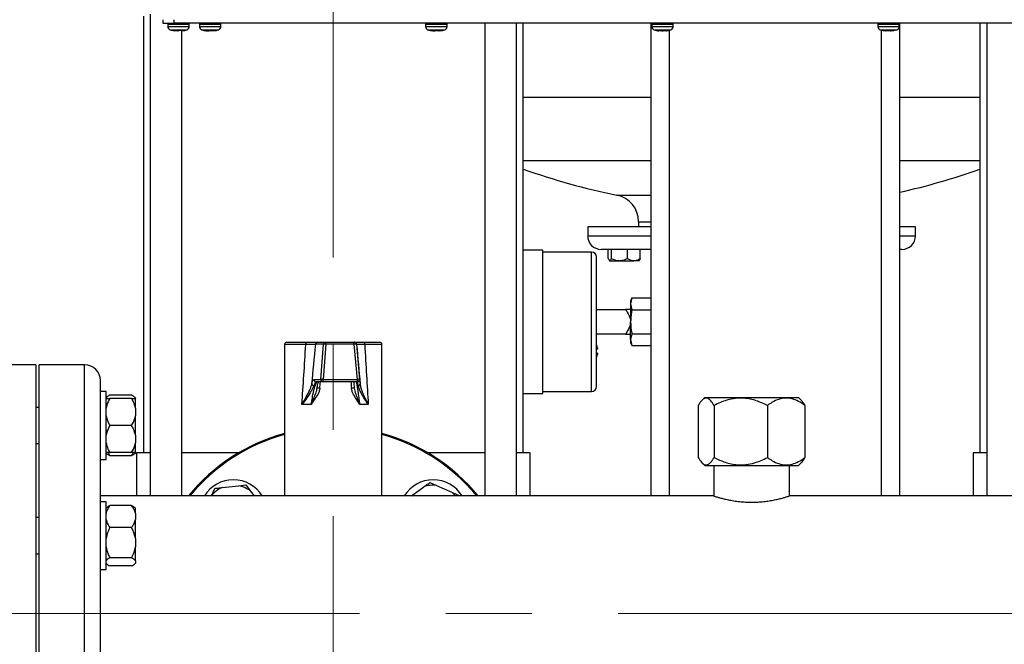
# Model space of a CAD drawing. Units: millimetres. Extents: x 60 to 6240, y 60 to 4395.
# Drawn here: x 1195 to 1630, y 1152 to 1428 of the extents above; entities that cross this region are included whole.
import ezdxf

# ---------------------------------------------------------------- set-up
doc = ezdxf.new("R2010")
doc.units = ezdxf.units.MM
doc.header["$LTSCALE"] = 15
doc.linetypes.add('CENTERX2', pattern=[20.32, 12.7, -2.54, 2.54, -2.54])
doc.layers.add('FORMAT', color=7, linetype='Continuous')
doc.styles.add('SLDTEXTSTYLE0', font='TXT', dxfattribs={"width": 0.75})
doc.dimstyles.new('SLDDIMSTYLE0', dxfattribs={"dimtxt": 52.5, "dimasz": 53.34, "dimexe": 0, "dimexo": 0.0625, "dimgap": 13.125, "dimtad": 1, "dimdec": 0, "dimrnd": 1e-09, "dimzin": 12, "dimdsep": 46, "dimtxsty": 'SLDTEXTSTYLE0', "dimsah": 1, "dimcen": 0.09, "dimadec": 0, "dimazin": 3, "dimtfac": 1, "dimtdec": 0, "dimtofl": 0, "dimtmove": 0, "dimatfit": 3, "dimfxl": 0, "dimfrac": 2, "dimtolj": 1, "dimtzin": 12, "dimarcsym": 0})

# ---------------------------------------------------------------- blocks, each defined once
blk = doc.blocks.new('_D')
at = {"layer": 'FORMAT', "color": 7}
for p, q in [((1215.26, 2230.91), (829.26, 2230.91)), ((844.26, 2230.91), (844.26, 975.91)), ((1090.75, 975.91), (829.26, 975.91))]:
    blk.add_line(p, q, dxfattribs=at)
for points in [[(844.26, 2230.91), (838.55, 2177.57), (849.98, 2177.57)], [(844.26, 975.91), (849.98, 1029.25), (838.55, 1029.25)]]:
    blk.add_solid(points, dxfattribs=at)
at = {"layer": 'FORMAT', "color": 7, "insert": (776.59, 1544.33), "char_height": 52.5, "attachment_point": 1, "rotation": 90, "style": 'SLDTEXTSTYLE0'}
blk.add_mtext('1255', dxfattribs=at)

msp = doc.modelspace()

# ---------------------------------------------------------------- linework, layer by layer
at = {"color": 7, "linetype": 'Continuous', "lineweight": 25}
for p, q in [((1249.25, 1429.98), (1249.25, 1236.91)), ((1252.25, 1430.91), (1252.25, 1217.91)), ((1257.82, 1428.41), (1257.82, 1426.91)), ((1262.82, 1426.91), (1262.82, 1428.41)), ((1257.82, 1426.91), (1262.82, 1426.91)), ((1260.07, 1426.41), (1260.07, 1425.37)), ((1260.07, 1426.41), (1269.57, 1426.41)), ((1260.07, 1425.37), (1269.57, 1425.37)), ((1261.11, 1423.95), (1268.54, 1423.95)), ((1794.82, 1426.91), (1262.82, 1426.91)), ((1269.57, 1425.37), (1269.57, 1426.41)), ((1274.07, 1426.41), (1274.07, 1425.37)), ((1274.07, 1426.41), (1277.71, 1426.41)), ((1274.07, 1425.37), (1277.71, 1425.37)), ((1275.11, 1423.95), (1277.95, 1423.95)), ((1277.71, 1426.41), (1283.57, 1426.41)), ((1277.71, 1425.37), (1283.57, 1425.37)), ((1277.95, 1423.95), (1282.54, 1423.95)), ((1283.57, 1425.37), (1283.57, 1426.41)), ((1374.07, 1426.41), (1374.07, 1425.37)), ((1374.07, 1426.41), (1383.57, 1426.41)), ((1374.07, 1425.37), (1383.57, 1425.37)), ((1375.11, 1423.95), (1382.54, 1423.95)), ((1383.04, 1426.91), (1383.07, 1426.91)), ((1383.57, 1425.37), (1383.57, 1426.41)), ((1400.25, 1426.91), (1400.25, 1217.91)), ((1414.25, 1217.91), (1414.25, 1426.91)), ((1417.25, 1236.91), (1417.25, 1426.91)), ((1473.75, 1426.91), (1473.75, 1217.91)), ((1474.07, 1426.41), (1474.07, 1425.37)), ((1474.07, 1426.41), (1483.57, 1426.41)), ((1474.07, 1425.37), (1483.57, 1425.37)), ((1475.11, 1423.95), (1482.54, 1423.95)), ((1483.57, 1425.37), (1483.57, 1426.41)), ((1574.07, 1426.41), (1574.07, 1425.37)), ((1574.07, 1426.41), (1583.57, 1426.41)), ((1574.07, 1425.37), (1583.57, 1425.37)), ((1575.11, 1423.95), (1582.54, 1423.95)), ((1575.12, 1423.97), (1576.44, 1423.61)), ((1583.57, 1425.37), (1583.57, 1426.41)), ((1583.75, 1217.91), (1583.75, 1426.91)), ((1619.25, 1426.91), (1619.25, 1236.91)), ((1622.25, 1426.91), (1622.25, 1217.91)), ((1263.17, 1423.48), (1262.97, 1423.52)), ((1263.15, 1423.61), (1263.57, 1423.6)), ((1263.17, 1423.48), (1263.15, 1423.61)), ((1263.17, 1423.48), (1263.2, 1423.61)), ((1263.19, 1423.6), (1264.44, 1423.48)), ((1263.57, 1423.6), (1263.98, 1423.61)), ((1265.21, 1423.48), (1263.98, 1423.61)), ((1264.44, 1423.48), (1264.44, 1423.56)), ((1264.44, 1423.48), (1264.82, 1423.52)), ((1266.6, 1423.61), (1265.21, 1423.48)), ((1266.25, 1217.91), (1266.25, 1423.61)), ((1266.47, 1423.48), (1267.11, 1423.61)), ((1277.38, 1423.48), (1276.39, 1423.61)), ((1277.79, 1423.61), (1277.38, 1423.48)), ((1277.51, 1423.52), (1277.94, 1423.48)), ((1279.05, 1423.48), (1277.76, 1423.61)), ((1277.94, 1423.48), (1278.91, 1423.61)), ((1277.95, 1423.61), (1277.94, 1423.48)), ((1278.13, 1423.52), (1278.21, 1423.52)), ((1279.71, 1423.48), (1278.74, 1423.61)), ((1279.05, 1423.48), (1279.99, 1423.57)), ((1281.03, 1423.61), (1279.71, 1423.48)), ((1280.27, 1423.48), (1281.26, 1423.61)), ((1280.72, 1423.6), (1281.01, 1423.61)), ((1281.03, 1423.61), (1281.26, 1423.61)), ((1376.41, 1423.61), (1376.73, 1423.61)), ((1376.41, 1423.61), (1377.3, 1423.48)), ((1377.3, 1423.48), (1376.67, 1423.57)), ((1378.09, 1423.48), (1376.73, 1423.61)), ((1377.44, 1423.54), (1378.08, 1423.48)), ((1378.08, 1423.48), (1378.82, 1423.57)), ((1378.09, 1423.48), (1379.15, 1423.61)), ((1379.57, 1423.48), (1378.51, 1423.61)), ((1378.82, 1423.57), (1379.56, 1423.48)), ((1379.15, 1423.61), (1379.61, 1423.6)), ((1379.55, 1423.6), (1379.56, 1423.48)), ((1379.56, 1423.48), (1380.92, 1423.61)), ((1380.92, 1423.61), (1379.57, 1423.48)), ((1379.61, 1423.6), (1380.07, 1423.61)), ((1380.35, 1423.48), (1380.07, 1423.61)), ((1380.97, 1423.57), (1380.35, 1423.48)), ((1380.35, 1423.48), (1380.98, 1423.57)), ((1477.16, 1423.48), (1477.01, 1423.51)), ((1477.01, 1423.51), (1477.16, 1423.48)), ((1477.07, 1423.61), (1477.88, 1423.61)), ((1477.07, 1423.61), (1477.16, 1423.48)), ((1478.5, 1423.48), (1477.11, 1423.61)), ((1477.13, 1423.61), (1478.51, 1423.48)), ((1477.16, 1423.48), (1477.18, 1423.61)), ((1479.14, 1423.48), (1477.88, 1423.61)), ((1478.5, 1423.48), (1479.75, 1423.61)), ((1478.51, 1423.48), (1478.83, 1423.51)), ((1478.82, 1423.51), (1479.15, 1423.48)), ((1479.14, 1423.48), (1480.52, 1423.61)), ((1479.75, 1423.61), (1480.15, 1423.6)), ((1479.95, 1423.55), (1480.54, 1423.61)), ((1480.46, 1423.61), (1480.49, 1423.48)), ((1480.47, 1423.6), (1480.49, 1423.48)), ((1480.49, 1423.48), (1481.07, 1423.61)), ((1480.64, 1423.51), (1480.49, 1423.48)), ((1480.52, 1423.61), (1480.8, 1423.6)), ((1480.8, 1423.6), (1481.07, 1423.61)), ((1481.75, 1423.73), (1481.75, 1217.91)), ((1575.75, 1217.91), (1575.75, 1423.77)), ((1576.39, 1423.61), (1577.36, 1423.48)), ((1577.62, 1423.48), (1576.43, 1423.61)), ((1577.97, 1423.48), (1576.64, 1423.61)), ((1578.32, 1423.61), (1577.62, 1423.48)), ((1577.64, 1423.48), (1578.36, 1423.61)), ((1577.97, 1423.48), (1578.96, 1423.61)), ((1578.32, 1423.61), (1579.29, 1423.61)), ((1578.68, 1423.61), (1579.68, 1423.48)), ((1578.96, 1423.61), (1579.44, 1423.6)), ((1580.01, 1423.48), (1579.29, 1423.61)), ((1579.44, 1423.6), (1579.91, 1423.61)), ((1579.68, 1423.48), (1579.91, 1423.5)), ((1580.01, 1423.48), (1581.21, 1423.61)), ((1580.03, 1423.48), (1581.21, 1423.61)), ((1581.26, 1423.61), (1580.29, 1423.48)), ((1581.21, 1423.61), (1581.21, 1423.6)), ((1417.25, 1394.11), (1473.75, 1394.11)), ((1583.75, 1394.11), (1619.25, 1394.11)), ((1417.25, 1366.24), (1473.75, 1366.24)), ((1583.75, 1366.24), (1619.25, 1366.24)), ((1458.64, 1350.89), (1473.75, 1350.89)), ((1445.75, 1336.91), (1445.75, 1332.91)), ((1473.75, 1336.91), (1445.75, 1336.91)), ((1468.25, 1339.13), (1468.25, 1336.91)), ((1468.25, 1339.13), (1473.75, 1339.13)), ((1590.75, 1336.91), (1583.75, 1336.91)), ((1590.75, 1332.91), (1590.75, 1336.91)), ((1445.75, 1332.91), (1473.75, 1332.91)), ((1583.75, 1332.91), (1590.75, 1332.91)), ((1425.9, 1326.52), (1417.25, 1326.52)), ((1447.43, 1325.7), (1425.9, 1325.7)), ((1447.43, 1264.1), (1447.43, 1325.7)), ((1473.75, 1326.91), (1451.75, 1326.91)), ((1454.87, 1322.91), (1454.87, 1326.91)), ((1456.26, 1322.91), (1456.26, 1326.91)), ((1463.34, 1322.91), (1463.34, 1326.91)), ((1469.03, 1322.91), (1469.03, 1326.91)), ((1584.75, 1326.91), (1583.75, 1326.91)), ((1455.28, 1322.08), (1455.45, 1321.91)), ((1455.45, 1321.91), (1455.56, 1321.91)), ((1455.56, 1321.91), (1459.8, 1321.91)), ((1459.8, 1321.91), (1466.18, 1321.91)), ((1468.45, 1321.91), (1466.18, 1321.91)), ((1468.45, 1321.91), (1468.62, 1322.08)), ((1465.26, 1305.42), (1464.75, 1304.01)), ((1465.26, 1305.42), (1464.75, 1302.79)), ((1464.75, 1304.01), (1464.75, 1302.79)), ((1464.75, 1302.79), (1465.26, 1300.16)), ((1464.75, 1302.79), (1464.75, 1294.91)), ((1465.26, 1305.42), (1473.75, 1305.42)), ((1449.71, 1300.37), (1462.43, 1300.37)), ((1465.26, 1300.16), (1473.75, 1300.16)), ((1464.75, 1287.03), (1464.75, 1294.91)), ((1462.43, 1289.45), (1449.71, 1289.45)), ((1465.26, 1289.65), (1464.75, 1287.03)), ((1465.26, 1289.65), (1473.75, 1289.65)), ((1311.75, 1284.86), (1311.75, 1217.91)), ((1321.11, 1284.86), (1311.75, 1284.86)), ((1312.75, 1285.86), (1321.68, 1285.86)), ((1328.96, 1284.95), (1325.47, 1284.95)), ((1326.46, 1285.86), (1329.95, 1285.86)), ((1327.74, 1269.45), (1328.96, 1284.95)), ((1330, 1284.95), (1328.79, 1269.45)), ((1329.95, 1285.86), (1342.49, 1285.86)), ((1342.55, 1284.95), (1330, 1284.95)), ((1342.49, 1285.86), (1342.58, 1285.86)), ((1343.9, 1269.45), (1342.55, 1284.95)), ((1343.49, 1284.95), (1344.84, 1269.45)), ((1343.57, 1284.95), (1343.49, 1284.95)), ((1346.51, 1285.86), (1353.75, 1285.86)), ((1354.75, 1284.86), (1347.15, 1284.86)), ((1354.75, 1217.91), (1354.75, 1284.86)), ((1464.75, 1287.03), (1465.26, 1284.4)), ((1464.75, 1287.03), (1464.75, 1285.81)), ((1464.75, 1285.81), (1465.26, 1284.4)), ((1465.26, 1284.4), (1473.75, 1284.4)), ((1201.65, 1275.91), (1181.65, 1275.91)), ((1201.65, 1275.91), (1201.65, 1165.91)), ((1223.25, 1275.91), (1203.25, 1275.91)), ((1203.25, 1055.91), (1203.25, 1275.91)), ((1223.25, 1055.91), (1223.25, 1275.91)), ((1230.25, 1264.06), (1230.25, 1268.91)), ((1324.71, 1269.45), (1327.74, 1269.45)), ((1328.74, 1268.36), (1325.7, 1268.36)), ((1343.85, 1268.36), (1328.74, 1268.36)), ((1328.79, 1269.45), (1343.9, 1269.45)), ((1343.92, 1268.36), (1343.85, 1268.36)), ((1344.84, 1269.45), (1344.92, 1269.45)), ((1344.92, 1269.45), (1344.94, 1269.26)), ((1232.75, 1264.06), (1230.25, 1264.06)), ((1230.25, 1257.72), (1230.25, 1264.06)), ((1232.75, 1249.06), (1232.75, 1264.06)), ((1326.04, 1265.63), (1325.96, 1265.25)), ((1325.98, 1265.25), (1326.1, 1265.81)), ((1417.25, 1263.28), (1425.9, 1263.28)), ((1425.9, 1264.1), (1447.43, 1264.1)), ((1233.02, 1261.48), (1232.75, 1261.21)), ((1244.05, 1262.44), (1234.45, 1262.44)), ((1244.05, 1261.06), (1234.45, 1261.06)), ((1245.75, 1261.21), (1245.44, 1261.52)), ((1245.75, 1261.15), (1245.75, 1261.21)), ((1245.75, 1261.15), (1245.75, 1261.06)), ((1245.75, 1256.74), (1245.75, 1261.06)), ((1497.5, 1261.41), (1496.32, 1260.22)), ((1497.5, 1261.41), (1533.37, 1261.41)), ((1533.37, 1261.41), (1539, 1261.41)), ((1540.19, 1260.22), (1539, 1261.41)), ((1203.25, 1257.06), (1201.65, 1257.06)), ((1230.25, 1212.6), (1230.25, 1257.72)), ((1245.75, 1256.74), (1245.75, 1253.37)), ((1323.58, 1258.36), (1319.38, 1258.36)), ((1348.74, 1258.36), (1344.85, 1258.36)), ((1494.65, 1257.91), (1494.65, 1234.91)), ((1501.64, 1257.91), (1501.64, 1234.91)), ((1525.25, 1257.91), (1525.25, 1234.91)), ((1541.86, 1257.91), (1541.86, 1234.91)), ((1245.75, 1244.74), (1245.75, 1253.37)), ((1232.75, 1234.06), (1232.75, 1249.06)), ((1244.05, 1249.06), (1234.45, 1249.06)), ((1201.65, 1241.06), (1203.25, 1241.06)), ((1245.75, 1244.74), (1245.75, 1241.37)), ((1245.75, 1237.06), (1245.75, 1241.37)), ((1232.75, 1236.9), (1233.02, 1236.63)), ((1233.69, 1237.06), (1234.45, 1235.67)), ((1244.05, 1237.06), (1234.45, 1237.06)), ((1245.44, 1236.59), (1245.75, 1236.9)), ((1245.75, 1237.06), (1245.75, 1236.9)), ((1246.25, 1236.91), (1246.25, 1217.91)), ((1252.25, 1236.91), (1246.25, 1236.91)), ((1291.24, 1236.91), (1266.25, 1236.91)), ((1400.25, 1236.91), (1375.27, 1236.91)), ((1420.25, 1236.91), (1414.25, 1236.91)), ((1420.25, 1217.91), (1420.25, 1236.91)), ((1616.25, 1236.91), (1616.25, 1217.91)), ((1622.25, 1236.91), (1616.25, 1236.91)), ((1230.25, 1234.06), (1232.75, 1234.06)), ((1244.05, 1235.67), (1234.45, 1235.67)), ((1496.3, 1232.61), (1497.5, 1231.41)), ((1539, 1231.41), (1540.2, 1232.61)), ((1497.5, 1231.41), (1533.37, 1231.41)), ((1501.55, 1231.41), (1501.55, 1217.89)), ((1533.37, 1231.41), (1539, 1231.41)), ((1534.95, 1217.89), (1534.95, 1231.41)), ((1375.95, 1223.88), (1378.91, 1222.57)), ((1284.09, 1221.63), (1291.44, 1222.43)), ((1291.44, 1222.43), (1294.65, 1222.78)), ((1294.65, 1222.78), (1296.56, 1220.17)), ((1296.56, 1220.17), (1298.22, 1217.91)), ((1367.79, 1217.91), (1373.34, 1221.97)), ((1378.91, 1222.57), (1385.67, 1219.59)), ((1501.6, 1217.91), (1230.25, 1217.91)), ((1232.75, 1215.35), (1230.25, 1215.35)), ((1232.75, 1189.74), (1232.75, 1215.35)), ((1279.39, 1217.91), (1279.57, 1218.33)), ((1388.63, 1218.28), (1388.67, 1217.91)), ((1871.6, 1217.91), (1534.89, 1217.91)), ((1230.25, 1197.82), (1230.25, 1212.6)), ((1233.06, 1212.82), (1232.75, 1212.51)), ((1244.05, 1213.73), (1234.45, 1213.73)), ((1245.75, 1212.51), (1245.48, 1212.78)), ((1245.75, 1210.21), (1245.75, 1212.51)), ((1203.25, 1208.35), (1201.65, 1208.35)), ((1245.75, 1210.21), (1245.75, 1207.46)), ((1245.75, 1199.12), (1245.75, 1207.46)), ((1244.05, 1203.94), (1234.45, 1203.94)), ((1230.25, 1134), (1230.25, 1197.82)), ((1245.75, 1199.12), (1245.75, 1195.37)), ((1245.75, 1189.26), (1245.75, 1195.37)), ((1201.65, 1192.35), (1203.25, 1192.35)), ((1232.75, 1185.35), (1232.75, 1189.74)), ((1244.05, 1190.55), (1234.45, 1190.55)), ((1245.75, 1189.26), (1245.75, 1188.26)), ((1230.25, 1185.35), (1232.75, 1185.35)), ((1232.75, 1188.19), (1233.06, 1187.88)), ((1244.05, 1186.97), (1234.45, 1186.97)), ((1245.48, 1187.92), (1245.75, 1188.19)), ((1245.75, 1188.19), (1245.75, 1188.26)), ((1201.65, 1165.91), (1201.65, 1055.91))]:
    msp.add_line(p, q, dxfattribs=at)
at = {"color": 7, "linetype": 'Continuous', "lineweight": 25, "flags": 128}
for points in [[(1266.45, 1423.61), (1266.4, 1423.61), (1266.31, 1423.61), (1266.21, 1423.61), (1266.11, 1423.61), (1266, 1423.61), (1265.89, 1423.61), (1265.78, 1423.61), (1265.67, 1423.61)], [(1266.6, 1423.61), (1266.68, 1423.61), (1266.76, 1423.61), (1266.83, 1423.61), (1266.9, 1423.61), (1266.96, 1423.61), (1267.01, 1423.61), (1267.06, 1423.61), (1267.11, 1423.61)], [(1276.62, 1423.61), (1276.57, 1423.61), (1276.53, 1423.61), (1276.49, 1423.61), (1276.46, 1423.61), (1276.43, 1423.61), (1276.41, 1423.61), (1276.4, 1423.61), (1276.39, 1423.61)], [(1277.79, 1423.61), (1277.9, 1423.61), (1278.02, 1423.61), (1278.13, 1423.61), (1278.25, 1423.61), (1278.37, 1423.61), (1278.49, 1423.61), (1278.61, 1423.61), (1278.74, 1423.61)], [(1381.24, 1423.61), (1381.22, 1423.61), (1381.19, 1423.61), (1381.16, 1423.61), (1381.16, 1423.61)], [(1576.39, 1423.61), (1576.39, 1423.61), (1576.4, 1423.61), (1576.41, 1423.61), (1576.43, 1423.61)], [(1321.11, 1284.86), (1321.13, 1285.05), (1321.16, 1285.24), (1321.21, 1285.41), (1321.28, 1285.57), (1321.37, 1285.69), (1321.46, 1285.78), (1321.57, 1285.84), (1321.68, 1285.86)], [(1346.51, 1285.86), (1346.63, 1285.84), (1346.75, 1285.78), (1346.87, 1285.69), (1346.96, 1285.57), (1347.04, 1285.41), (1347.1, 1285.24), (1347.14, 1285.05), (1347.15, 1284.86)], [(1396.66, 1217.91), (1394.9, 1219.97), (1391.23, 1223.89)]]:
    msp.add_lwpolyline(points, dxfattribs=at)
at = {"color": 7, "linetype": 'Continuous', "lineweight": 25}
for centre, radius, start, end in [((1260.57, 1426.41), 0.5, 90, 180), ((1261.57, 1425.37), 1.5, 180, 251.9695), ((1268.07, 1425.37), 1.5, 288.0305, 0), ((1269.07, 1426.41), 0.5, 0, 90), ((1274.57, 1426.41), 0.5, 90, 180), ((1275.57, 1425.37), 1.5, 180, 251.9695), ((1282.07, 1425.37), 1.5, 288.0305, 0), ((1283.07, 1426.41), 0.5, 0, 90), ((1374.57, 1426.41), 0.5, 90, 180), ((1375.57, 1425.37), 1.5, 180, 251.9695), ((1382.07, 1425.37), 1.5, 288.0305, 0), ((1383.07, 1426.41), 0.5, 0, 90), ((1474.57, 1426.41), 0.5, 90, 180), ((1475.57, 1425.37), 1.5, 180, 251.9695), ((1482.07, 1425.37), 1.5, 288.0305, 0), ((1483.07, 1426.41), 0.5, 0, 90), ((1574.57, 1426.41), 0.5, 90, 180), ((1575.57, 1425.37), 1.5, 180, 251.9695), ((1582.07, 1425.37), 1.5, 288.0305, 0), ((1583.07, 1426.41), 0.5, 0, 90), ((1518.25, 1644.91), 300, 250.3261, 258.538), ((1518.25, 1644.91), 300, 282.6112, 289.6739), ((1456.25, 1339.13), 12, 0, 78.538), ((1451.75, 1332.91), 6, 180, 270), ((1584.75, 1332.91), 6, 270, 0), ((1447.43, 1323.42), 2.29, 0, 90), ((1312.75, 1284.86), 1, 90, 180), ((1326.46, 1284.86), 0.997, 90.1423, 175.1775), ((1329.95, 1284.86), 0.997, 90.1423, 175.1775), ((1329.48, 1281.29), 3.7, 81.8994, 98.1006), ((1325.68, 1285.16), 4.33, 357.1588, 9.287), ((1338.22, 1285.16), 4.33, 357.1588, 9.287), ((1342.49, 1284.86), 1, 4.9999, 89.9999), ((1343.02, 1282.1), 2.88, 80.5633, 99.4367), ((1342.58, 1284.86), 1, 4.9999, 89.9999), ((1353.75, 1284.86), 1, 0, 90), ((1223.25, 1268.91), 7, 0, 90), ((1324.77, 1267.49), 0.974, 183.1754, 259.5877), ((1325.7, 1269.36), 0.998, 174.8601, 269.8203), ((1328.27, 1265.79), 3.7, 81.8994, 98.1006), ((1328.74, 1269.36), 0.998, 174.8601, 269.8203), ((1323.34, 1269.16), 5.46, 351.5717, 3.0143), ((1338.45, 1269.16), 5.46, 351.5717, 3.0143), ((1343.85, 1269.36), 1, 270.0001, 5.0001), ((1344.37, 1266.6), 2.88, 80.5633, 99.4367), ((1343.92, 1269.36), 1, 270, 312.7125), ((1344.21, 1267.42), 0.903, 279.9488, 0.907), ((1343.92, 1269.36), 1, 312.7125, 5), ((1325.08, 1244.45), 21.21, 83.9568, 87.2799), ((1342.65, 1255), 10.63, 89.9369, 97.3427), ((1447.43, 1266.38), 2.29, 270, 0), ((1333.25, 1165.91), 82.5, 105.106, 140.9275), ((1333.25, 1165.91), 82.5, 39.0725, 74.894), ((1333.25, 1165.91), 82, 105.2004, 140.6433), ((1333.25, 1165.91), 82, 45, 74.7996), ((1289.06, 1210.1), 15, 31.3583, 148.6417), ((1377.45, 1210.1), 15, 31.3583, 148.6417), ((1289.06, 1210.1), 12.56, 113.3103, 139.0692), ((1289.06, 1210.1), 12.56, 53.3103, 79.0692), ((1377.45, 1210.1), 12.56, 83.3103, 109.0692), ((1377.45, 1210.1), 12.56, 38.4375, 49.0692)]:
    msp.add_arc(centre, radius, start, end, dxfattribs=at)
for centre, major_axis, ratio, start_param, end_param in [((1333.25, 1518.34), (21.38, 360.05), 0.00628, 3.905948, 4.007169), ((1343.16, 1517.47), (31.33, 360.05), 0.009164, 3.945514, 4.011086), ((1323.29, 1517.47), (-31.5, 360.05), 0.000216, 2.272878, 2.33845), ((1333.25, 1518.34), (-21.5, 360.05), 0.000148, 2.276381, 2.377602), ((1333.25, 1362.3), (21.38, 257.18), 0.008762, 4.327386, 4.339179), ((1333.25, 1362.3), (-21.5, 257.18), 0.000207, 1.944717, 1.956511)]:
    msp.add_ellipse(centre, major_axis=major_axis, ratio=ratio, start_param=start_param, end_param=end_param, dxfattribs=at)
for points, knots in [([(1261.18, 1423.96), (1261.43, 1423.87), (1262.01, 1423.66), (1262.62, 1423.58), (1262.98, 1423.54)], [0, 0, 0, 0, 0.427395, 1, 1, 1, 1]), ([(1267.11, 1423.61), (1267.3, 1423.63), (1267.77, 1423.69), (1268.22, 1423.87), (1268.49, 1423.98)], [0, 0, 0, 0, 0.3917695, 1, 1, 1, 1]), ([(1275.18, 1423.96), (1275.34, 1423.89), (1275.76, 1423.73), (1276.21, 1423.66), (1276.49, 1423.63)], [0, 0, 0, 0, 0.388536, 1, 1, 1, 1]), ([(1275.18, 1423.96), (1275.62, 1423.81), (1276.27, 1423.59), (1276.95, 1423.53), (1277.17, 1423.51)], [0, 0, 0, 0, 0.670391, 1, 1, 1, 1]), ([(1280.87, 1423.57), (1281.35, 1423.63), (1281.9, 1423.71), (1282.4, 1423.92), (1282.47, 1423.94)], [0, 0, 0, 0, 0.87415, 1, 1, 1, 1]), ([(1281.27, 1423.62), (1281.3, 1423.62), (1281.71, 1423.67), (1282.1, 1423.83), (1282.46, 1423.97)], [0, 0, 0, 0, 0.083038, 1, 1, 1, 1]), ([(1375.14, 1423.97), (1375.37, 1423.88), (1375.87, 1423.7), (1376.4, 1423.63), (1376.69, 1423.59)], [0, 0, 0, 0, 0.464907, 1, 1, 1, 1]), ([(1380.96, 1423.59), (1381.16, 1423.61), (1381.69, 1423.67), (1382.19, 1423.86), (1382.51, 1423.98)], [0, 0, 0, 0, 0.377602, 1, 1, 1, 1]), ([(1475.19, 1423.95), (1475.65, 1423.8), (1476.25, 1423.59), (1476.87, 1423.54), (1477.02, 1423.52)], [0, 0, 0, 0, 0.77278, 1, 1, 1, 1]), ([(1480.63, 1423.51), (1481.22, 1423.59), (1481.85, 1423.68), (1482.44, 1423.92), (1482.48, 1423.94)], [0, 0, 0, 0, 0.9352977, 1, 1, 1, 1]), ([(1581.21, 1423.64), (1581.58, 1423.69), (1582.03, 1423.76), (1582.44, 1423.93), (1582.5, 1423.95)], [0, 0, 0, 0, 0.846621, 1, 1, 1, 1]), ([(1449.71, 1294.9), (1449.71, 1296.06), (1449.71, 1298.41), (1449.71, 1301.94), (1449.71, 1305.17), (1449.71, 1308.04), (1449.71, 1311.39), (1449.71, 1314.45), (1449.71, 1317.08), (1449.71, 1318.8), (1449.71, 1320.27), (1449.71, 1321.82), (1449.71, 1323.14), (1449.71, 1323.33), (1449.71, 1323.42)], [0, 0, 0, 0, 0.077663, 0.157718, 0.240041, 0.304384, 0.368745, 0.500012, 0.565724, 0.631454, 0.695797, 0.760158, 0.883566, 1, 1, 1, 1]), ([(1454.87, 1322.91), (1454.93, 1322.78), (1455.13, 1322.24), (1455.37, 1321.92), (1455.55, 1321.91), (1455.56, 1321.91)], [0, 0, 0, 0, 0.247666, 0.95594, 1, 1, 1, 1]), ([(1455.56, 1321.91), (1455.72, 1322), (1455.96, 1322.14), (1456.17, 1322.71), (1456.26, 1322.91)], [0, 0, 0, 0, 0.629492, 1, 1, 1, 1]), ([(1456.26, 1322.91), (1456.74, 1322.68), (1457.73, 1322.2), (1458.95, 1321.93), (1459.65, 1321.91), (1459.8, 1321.91)], [0, 0, 0, 0, 0.432383, 0.879551, 1, 1, 1, 1]), ([(1459.8, 1321.91), (1460.42, 1321.97), (1461.65, 1322.08), (1462.78, 1322.64), (1463.34, 1322.91)], [0, 0, 0, 0, 0.503997, 1, 1, 1, 1]), ([(1463.34, 1322.91), (1463.73, 1322.68), (1464.52, 1322.2), (1465.5, 1321.93), (1466.06, 1321.91), (1466.18, 1321.91)], [0, 0, 0, 0, 0.432383, 0.879551, 1, 1, 1, 1]), ([(1466.18, 1321.91), (1466.69, 1321.97), (1467.68, 1322.08), (1468.58, 1322.64), (1469.03, 1322.91)], [0, 0, 0, 0, 0.503997, 1, 1, 1, 1]), ([(1469.03, 1322.91), (1468.95, 1322.7), (1468.8, 1322.29), (1468.64, 1322.18), (1468.57, 1322.13)], [0, 0, 0, 0, 0.542433, 1, 1, 1, 1]), ([(1462.43, 1300.37), (1463, 1299.54), (1463.85, 1298.3), (1464.62, 1296.42), (1464.71, 1295.41), (1464.75, 1294.91)], [0, 0, 0, 0, 0.497608, 0.748913, 1, 1, 1, 1]), ([(1464.75, 1300.37), (1464.71, 1300.37), (1464.62, 1300.37), (1463.85, 1300.37), (1463, 1300.37), (1462.43, 1300.37)], [0, 0, 0, 0, 0.251087, 0.502392, 1, 1, 1, 1]), ([(1465.26, 1300.16), (1465.2, 1299.8), (1464.89, 1298.07), (1464.82, 1296.31), (1464.75, 1294.91)], [0, 0, 0, 0, 0.206862, 1, 1, 1, 1]), ([(1449.71, 1266.38), (1449.71, 1266.42), (1449.71, 1266.51), (1449.71, 1267.19), (1449.71, 1268.23), (1449.71, 1269.54), (1449.71, 1271.49), (1449.71, 1273.97), (1449.71, 1276.89), (1449.71, 1279.25), (1449.71, 1281.76), (1449.71, 1285.19), (1449.71, 1289.58), (1449.71, 1293.16), (1449.71, 1294.9)], [0, 0, 0, 0, 0.077651, 0.157718, 0.240041, 0.304384, 0.368745, 0.500012, 0.565724, 0.631454, 0.695797, 0.760158, 0.883566, 1, 1, 1, 1]), ([(1464.75, 1294.91), (1464.71, 1294.41), (1464.62, 1293.4), (1463.85, 1291.52), (1463, 1290.28), (1462.43, 1289.45)], [0, 0, 0, 0, 0.249737, 0.499885, 1, 1, 1, 1]), ([(1464.75, 1294.91), (1464.84, 1293.24), (1464.93, 1291.48), (1465.25, 1289.75), (1465.26, 1289.65)], [0, 0, 0, 0, 0.94738, 1, 1, 1, 1]), ([(1462.43, 1289.45), (1463, 1289.45), (1463.85, 1289.45), (1464.62, 1289.45), (1464.71, 1289.45), (1464.75, 1289.45)], [0, 0, 0, 0, 0.497608, 0.748913, 1, 1, 1, 1]), ([(1325.47, 1284.95), (1325.36, 1284.94), (1325.07, 1284.93), (1323.74, 1284.9), (1321.99, 1284.87), (1321.11, 1284.86)], [0, 0, 0, 0, 0.218126, 0.609027, 1, 1, 1, 1]), ([(1321.68, 1285.86), (1322.64, 1285.86), (1324.56, 1285.86), (1326.03, 1285.86), (1326.34, 1285.86), (1326.46, 1285.86)], [0, 0, 0, 0, 0.390875, 0.781791, 1, 1, 1, 1]), ([(1342.75, 1285.86), (1342.85, 1285.86), (1343.09, 1285.86), (1344.59, 1285.86), (1345.99, 1285.86), (1346.51, 1285.86)], [0, 0, 0, 0, 0.31499, 0.750004, 1, 1, 1, 1]), ([(1347.15, 1284.86), (1346.68, 1284.87), (1345.4, 1284.89), (1343.92, 1284.92), (1343.69, 1284.94), (1343.57, 1284.95)], [0, 0, 0, 0, 0.223253, 0.61167, 1, 1, 1, 1]), ([(1450.09, 1283.45), (1450.05, 1283.78), (1450.01, 1284.21), (1449.77, 1284.54), (1449.71, 1284.61)], [0, 0, 0, 0, 0.772259, 1, 1, 1, 1]), ([(1449.71, 1282.78), (1449.77, 1282.8), (1450.01, 1282.86), (1450.05, 1282.87), (1450.09, 1282.88)], [0, 0, 0, 0, 0.228622, 1, 1, 1, 1]), ([(1450.09, 1280.98), (1450.05, 1280.99), (1450.01, 1281), (1449.77, 1281.07), (1449.71, 1281.08)], [0, 0, 0, 0, 0.772259, 1, 1, 1, 1]), ([(1449.71, 1279.25), (1449.77, 1279.33), (1450.01, 1279.66), (1450.05, 1280.08), (1450.09, 1280.41)], [0, 0, 0, 0, 0.228622, 1, 1, 1, 1]), ([(1450.09, 1283.45), (1450.09, 1283.41), (1450.09, 1283.32), (1450.09, 1283.24), (1450.09, 1283.19)], [0, 0, 0, 0, 0.441971, 1, 1, 1, 1]), ([(1450.09, 1282.95), (1450.09, 1282.93), (1450.09, 1282.89), (1450.09, 1282.88), (1450.09, 1282.88)], [0, 0, 0, 0, 0.558021, 1, 1, 1, 1]), ([(1450.09, 1280.98), (1450.09, 1280.98), (1450.09, 1280.97), (1450.09, 1280.93), (1450.09, 1280.91)], [0, 0, 0, 0, 0.442018, 1, 1, 1, 1]), ([(1450.09, 1280.67), (1450.09, 1280.62), (1450.09, 1280.54), (1450.09, 1280.45), (1450.09, 1280.41)], [0, 0, 0, 0, 0.557976, 1, 1, 1, 1]), ([(1319.38, 1258.36), (1319.39, 1258.36), (1320.08, 1259.48), (1321.34, 1261.67), (1322.63, 1264.27), (1323.44, 1266.19), (1323.68, 1267.01), (1323.8, 1267.43)], [0, 0, 0, 0, 0.001662, 0.341039, 0.669714, 0.833344, 1, 1, 1, 1]), ([(1323.58, 1258.36), (1323.64, 1258.84), (1323.82, 1260.42), (1324.19, 1262.52), (1324.63, 1264.47), (1325.12, 1266.28), (1325.6, 1267.56), (1326.03, 1268.26), (1326.22, 1268.32), (1326.32, 1268.36)], [0, 0, 0, 0, 0.086875, 0.282631, 0.403974, 0.529066, 0.764533, 0.880625, 1, 1, 1, 1]), ([(1323.8, 1267.43), (1323.9, 1267.79), (1324.1, 1268.52), (1324.41, 1269.27), (1324.6, 1269.38), (1324.71, 1269.45)], [0, 0, 0, 0, 0.30328, 0.61512, 1, 1, 1, 1]), ([(1325.7, 1268.36), (1325.57, 1268.3), (1325.3, 1268.17), (1324.91, 1267.39), (1324.66, 1266.71), (1324.59, 1266.53)], [0, 0, 0, 0, 0.383832, 0.838303, 1, 1, 1, 1]), ([(1326.1, 1265.81), (1326.13, 1266), (1326.26, 1266.63), (1326.46, 1267.41), (1326.66, 1268.08), (1326.75, 1268.29), (1326.78, 1268.36)], [0, 0, 0, 0, 0.150136, 0.5085124, 0.8248599, 1, 1, 1, 1]), ([(1342.66, 1265.63), (1342.64, 1265.92), (1342.57, 1266.68), (1342.48, 1267.64), (1342.43, 1268.14), (1342.41, 1268.36)], [0, 0, 0, 0, 0.251625, 0.662593, 1, 1, 1, 1]), ([(1343.32, 1268.36), (1343.34, 1268.33), (1343.39, 1268.26), (1343.56, 1267.57), (1343.79, 1266.29), (1344.08, 1264.48), (1344.36, 1262.54), (1344.63, 1260.42), (1344.8, 1258.84), (1344.85, 1258.36)], [0, 0, 0, 0, 0.116041, 0.235468, 0.470935, 0.592365, 0.717369, 0.913125, 1, 1, 1, 1]), ([(1344.36, 1266.53), (1344.28, 1266.95), (1344.11, 1267.86), (1343.98, 1268.32), (1343.93, 1268.35), (1343.92, 1268.36)], [0, 0, 0, 0, 0.4009324, 0.875305, 1, 1, 1, 1]), ([(1344.94, 1269.26), (1344.94, 1269.26), (1344.94, 1269.2), (1344.99, 1268.68), (1345.07, 1267.88), (1345.11, 1267.43)], [0, 0, 0, 0, 0.004929, 0.435536, 1, 1, 1, 1]), ([(1345.11, 1267.43), (1345.2, 1266.89), (1345.38, 1265.81), (1346.14, 1263.68), (1347.22, 1261.2), (1348.2, 1259.32), (1348.74, 1258.36), (1348.74, 1258.36)], [0, 0, 0, 0, 0.212084, 0.424904, 0.708609, 0.998339, 1, 1, 1, 1]), ([(1324.59, 1266.53), (1324.44, 1266.16), (1324.14, 1265.41), (1323.17, 1263.69), (1321.63, 1261.33), (1320.18, 1259.37), (1319.39, 1258.36), (1319.38, 1258.36)], [0, 0, 0, 0, 0.162174, 0.328093, 0.656992, 0.998406, 1, 1, 1, 1]), ([(1327.31, 1265.54), (1327.21, 1265.03), (1326.91, 1263.57), (1325.59, 1261.48), (1324.38, 1259.74), (1323.75, 1258.66), (1323.6, 1258.4), (1323.58, 1258.36), (1323.58, 1258.36)], [0, 0, 0, 0, 0.189723, 0.534729, 0.886898, 0.986367, 0.997697, 1, 1, 1, 1]), ([(1325.96, 1265.25), (1325.9, 1264.97), (1325.65, 1263.81), (1324.82, 1261.91), (1324.09, 1259.94), (1323.71, 1258.77), (1323.62, 1258.47), (1323.59, 1258.4), (1323.58, 1258.37), (1323.58, 1258.36)], [0, 0, 0, 0, 0.121937, 0.496732, 0.873678, 0.970378, 0.984846, 0.997364, 1, 1, 1, 1]), ([(1344.85, 1258.36), (1344.85, 1258.36), (1344.83, 1258.4), (1344.69, 1258.66), (1344.1, 1259.73), (1342.93, 1261.47), (1341.68, 1263.56), (1341.39, 1265.03), (1341.29, 1265.54)], [0, 0, 0, 0, 0.002303, 0.013633, 0.113097, 0.463158, 0.810285, 1, 1, 1, 1]), ([(1344.85, 1258.36), (1344.85, 1258.37), (1344.84, 1258.4), (1344.82, 1258.47), (1344.73, 1258.77), (1344.38, 1259.94), (1343.69, 1261.89), (1342.95, 1263.92), (1342.73, 1265.22), (1342.66, 1265.63)], [0, 0, 0, 0, 0.002502, 0.014383, 0.028114, 0.119892, 0.476181, 0.83333, 1, 1, 1, 1]), ([(1348.74, 1258.36), (1348.74, 1258.36), (1348.12, 1259.22), (1346.99, 1260.91), (1345.7, 1263.14), (1344.76, 1265.06), (1344.5, 1266.03), (1344.36, 1266.53)], [0, 0, 0, 0, 0.0015939, 0.2931527, 0.5774817, 0.7860681, 1, 1, 1, 1]), ([(1234.45, 1261.06), (1233.91, 1260.03), (1233.17, 1258.64), (1232.84, 1257.14), (1232.75, 1256.74)], [0, 0, 0, 0, 0.735439, 1, 1, 1, 1]), ([(1232.75, 1261.06), (1232.84, 1261.06), (1233.17, 1261.06), (1233.91, 1261.06), (1234.45, 1261.06)], [0, 0, 0, 0, 0.263334, 1, 1, 1, 1]), ([(1234.45, 1262.44), (1233.89, 1262.14), (1233.3, 1261.83), (1233.03, 1261.49), (1233.02, 1261.48)], [0, 0, 0, 0, 0.975778, 1, 1, 1, 1]), ([(1245.75, 1261.15), (1245.51, 1261.43), (1245.11, 1261.87), (1244.35, 1262.28), (1244.05, 1262.44)], [0, 0, 0, 0, 0.6131547, 1, 1, 1, 1]), ([(1245.75, 1256.74), (1245.51, 1257.66), (1245.11, 1259.15), (1244.35, 1260.52), (1244.05, 1261.06)], [0, 0, 0, 0, 0.613155, 1, 1, 1, 1]), ([(1244.05, 1261.06), (1244.15, 1261.06), (1244.59, 1261.06), (1245.27, 1261.06), (1245.59, 1261.06), (1245.75, 1261.06)], [0, 0, 0, 0, 0.129165, 0.560804, 1, 1, 1, 1]), ([(1501.64, 1257.91), (1501.16, 1258.67), (1500.44, 1259.83), (1499.4, 1260.77), (1498.49, 1261.22), (1497.45, 1261.14), (1496.4, 1260.39), (1495.47, 1259.26), (1494.92, 1258.36), (1494.65, 1257.91)], [0, 0, 0, 0, 0.216049, 0.327214, 0.43988, 0.593434, 0.75212, 0.875492, 1, 1, 1, 1]), ([(1525.25, 1257.91), (1523.63, 1258.67), (1521.18, 1259.83), (1517.68, 1260.77), (1514.6, 1261.22), (1511.09, 1261.14), (1507.57, 1260.39), (1504.41, 1259.26), (1502.57, 1258.36), (1501.64, 1257.91)], [0, 0, 0, 0, 0.216049, 0.327214, 0.43988, 0.593434, 0.75212, 0.875492, 1, 1, 1, 1]), ([(1541.86, 1257.91), (1540.89, 1258.56), (1539.06, 1259.81), (1536.16, 1260.93), (1533.24, 1261.31), (1530.27, 1260.74), (1527.59, 1259.53), (1525.96, 1258.4), (1525.25, 1257.91)], [0, 0, 0, 0, 0.183423, 0.349688, 0.51563, 0.689119, 0.86303, 1, 1, 1, 1]), ([(1540.18, 1260.22), (1540.47, 1259.91), (1541.04, 1259.27), (1541.58, 1258.36), (1541.86, 1257.91)], [0, 0, 0, 0, 0.495497, 1, 1, 1, 1]), ([(1232.75, 1253.37), (1233, 1252.46), (1233.39, 1250.97), (1234.16, 1249.59), (1234.45, 1249.06)], [0, 0, 0, 0, 0.613155, 1, 1, 1, 1]), ([(1244.05, 1249.06), (1244.59, 1250.08), (1245.33, 1251.48), (1245.66, 1252.98), (1245.75, 1253.37)], [0, 0, 0, 0, 0.735439, 1, 1, 1, 1]), ([(1234.45, 1249.06), (1233.91, 1248.03), (1233.17, 1246.64), (1232.84, 1245.14), (1232.75, 1244.74)], [0, 0, 0, 0, 0.735439, 1, 1, 1, 1]), ([(1245.75, 1244.74), (1245.51, 1245.66), (1245.11, 1247.15), (1244.35, 1248.52), (1244.05, 1249.06)], [0, 0, 0, 0, 0.613155, 1, 1, 1, 1]), ([(1232.75, 1241.37), (1233, 1240.46), (1233.39, 1238.97), (1234.16, 1237.59), (1234.45, 1237.06)], [0, 0, 0, 0, 0.613155, 1, 1, 1, 1]), ([(1244.05, 1237.06), (1244.59, 1238.08), (1245.33, 1239.48), (1245.66, 1240.98), (1245.75, 1241.37)], [0, 0, 0, 0, 0.735439, 1, 1, 1, 1]), ([(1234.45, 1237.06), (1234.35, 1237.06), (1233.92, 1237.06), (1233.24, 1237.06), (1232.91, 1237.06), (1232.75, 1237.06)], [0, 0, 0, 0, 0.129165, 0.560804, 1, 1, 1, 1]), ([(1234.45, 1235.67), (1233.89, 1235.98), (1233.3, 1236.29), (1233.03, 1236.63), (1233.02, 1236.63)], [0, 0, 0, 0, 0.975778, 1, 1, 1, 1]), ([(1244.05, 1235.67), (1244.15, 1235.82), (1244.47, 1236.27), (1244.72, 1236.74), (1244.89, 1237.06)], [0, 0, 0, 0, 0.320517, 1, 1, 1, 1]), ([(1245.75, 1237.06), (1245.66, 1237.06), (1245.33, 1237.06), (1244.6, 1237.06), (1244.05, 1237.06)], [0, 0, 0, 0, 0.263334, 1, 1, 1, 1]), ([(1245.4, 1236.63), (1245.25, 1236.47), (1244.94, 1236.14), (1244.35, 1235.83), (1244.05, 1235.67)], [0, 0, 0, 0, 0.484341, 1, 1, 1, 1]), ([(1494.65, 1234.91), (1495.13, 1234.15), (1495.85, 1232.99), (1496.89, 1232.05), (1497.8, 1231.6), (1498.84, 1231.68), (1499.89, 1232.43), (1500.82, 1233.56), (1501.37, 1234.46), (1501.64, 1234.91)], [0, 0, 0, 0, 0.216049, 0.327214, 0.43988, 0.593434, 0.75212, 0.875492, 1, 1, 1, 1]), ([(1501.64, 1234.91), (1503.26, 1234.15), (1505.71, 1232.99), (1509.22, 1232.05), (1512.29, 1231.6), (1515.8, 1231.68), (1519.32, 1232.43), (1522.48, 1233.56), (1524.32, 1234.46), (1525.25, 1234.91)], [0, 0, 0, 0, 0.216049, 0.327214, 0.43988, 0.593434, 0.75212, 0.875492, 1, 1, 1, 1]), ([(1525.25, 1234.91), (1525.96, 1234.41), (1527.59, 1233.29), (1530.27, 1232.08), (1533.24, 1231.51), (1536.16, 1231.89), (1539.06, 1233.01), (1540.89, 1234.25), (1541.86, 1234.91)], [0, 0, 0, 0, 0.13697, 0.310881, 0.48437, 0.650312, 0.816577, 1, 1, 1, 1]), ([(1541.86, 1234.91), (1541.38, 1234.11), (1540.84, 1233.2), (1540.26, 1232.69), (1540.18, 1232.62)], [0, 0, 0, 0, 0.877079, 1, 1, 1, 1]), ([(1373.34, 1221.97), (1373.72, 1222.25), (1374.61, 1222.9), (1375.46, 1223.52), (1375.95, 1223.88)], [0, 0, 0, 0, 0.421442, 1, 1, 1, 1]), ([(1279.57, 1218.33), (1279.76, 1218.76), (1280.21, 1219.77), (1280.63, 1220.73), (1280.88, 1221.29)], [0, 0, 0, 0, 0.421442, 1, 1, 1, 1]), ([(1280.88, 1221.29), (1281.09, 1221.31), (1282.13, 1221.42), (1283.22, 1221.54), (1284.09, 1221.63)], [0, 0, 0, 0, 0.206692, 1, 1, 1, 1]), ([(1385.67, 1219.59), (1386.1, 1219.4), (1387.11, 1218.95), (1388.07, 1218.53), (1388.63, 1218.28)], [0, 0, 0, 0, 0.421442, 1, 1, 1, 1]), ([(1501.6, 1217.89), (1501.6, 1217.89), (1501.58, 1217.9), (1502.04, 1217.75), (1502.92, 1217.48), (1504.21, 1217.11), (1505.88, 1216.67), (1507.92, 1216.21), (1510.3, 1215.77), (1512.87, 1215.43), (1515.55, 1215.2), (1517.34, 1215.17), (1518.25, 1215.15)], [0, 0, 0, 0, 0.058155, 0.163029, 0.263591, 0.366884, 0.471017, 0.577966, 0.685642, 0.79655, 0.896839, 1, 1, 1, 1]), ([(1518.25, 1215.15), (1519.15, 1215.17), (1520.97, 1215.2), (1523.62, 1215.42), (1526.13, 1215.76), (1528.42, 1216.18), (1530.48, 1216.64), (1532.22, 1217.09), (1533.61, 1217.49), (1534.51, 1217.77), (1534.95, 1217.91), (1534.91, 1217.89), (1534.89, 1217.89)], [0, 0, 0, 0, 0.10204, 0.207144, 0.309156, 0.413951, 0.519323, 0.627603, 0.735328, 0.846377, 0.950558, 1, 1, 1, 1]), ([(1234.45, 1213.73), (1234.35, 1213.59), (1233.92, 1212.96), (1233.24, 1211.81), (1232.91, 1210.75), (1232.75, 1210.21)], [0, 0, 0, 0, 0.129165, 0.5608042, 1, 1, 1, 1]), ([(1233.11, 1212.77), (1233.26, 1212.93), (1233.56, 1213.27), (1234.15, 1213.58), (1234.45, 1213.73)], [0, 0, 0, 0, 0.484341, 1, 1, 1, 1]), ([(1245.75, 1210.21), (1245.66, 1210.53), (1245.33, 1211.76), (1244.6, 1212.9), (1244.05, 1213.73)], [0, 0, 0, 0, 0.263334, 1, 1, 1, 1]), ([(1244.05, 1213.73), (1244.62, 1213.43), (1245.2, 1213.12), (1245.47, 1212.78), (1245.48, 1212.77)], [0, 0, 0, 0, 0.975778, 1, 1, 1, 1]), ([(1232.75, 1207.46), (1232.84, 1207.14), (1233.17, 1205.91), (1233.91, 1204.78), (1234.45, 1203.94)], [0, 0, 0, 0, 0.263334, 1, 1, 1, 1]), ([(1244.05, 1203.94), (1244.15, 1204.08), (1244.59, 1204.71), (1245.27, 1205.86), (1245.59, 1206.93), (1245.75, 1207.46)], [0, 0, 0, 0, 0.129165, 0.5608042, 1, 1, 1, 1]), ([(1234.45, 1203.94), (1233.91, 1202.79), (1233.17, 1201.24), (1232.84, 1199.56), (1232.75, 1199.12)], [0, 0, 0, 0, 0.7354385, 1, 1, 1, 1]), ([(1245.75, 1199.12), (1245.51, 1200.14), (1245.11, 1201.81), (1244.35, 1203.34), (1244.05, 1203.94)], [0, 0, 0, 0, 0.613155, 1, 1, 1, 1]), ([(1232.75, 1195.37), (1233, 1194.35), (1233.39, 1192.68), (1234.16, 1191.15), (1234.45, 1190.55)], [0, 0, 0, 0, 0.6131547, 1, 1, 1, 1]), ([(1244.05, 1190.55), (1244.59, 1191.7), (1245.33, 1193.25), (1245.66, 1194.92), (1245.75, 1195.37)], [0, 0, 0, 0, 0.735439, 1, 1, 1, 1]), ([(1234.45, 1190.55), (1233.91, 1190.25), (1233.17, 1189.83), (1232.84, 1189.38), (1232.75, 1189.26)], [0, 0, 0, 0, 0.735439, 1, 1, 1, 1]), ([(1245.75, 1189.26), (1245.51, 1189.54), (1245.11, 1189.98), (1244.35, 1190.39), (1244.05, 1190.55)], [0, 0, 0, 0, 0.613155, 1, 1, 1, 1]), ([(1232.75, 1188.26), (1233, 1187.98), (1233.39, 1187.54), (1234.16, 1187.13), (1234.45, 1186.97)], [0, 0, 0, 0, 0.613155, 1, 1, 1, 1]), ([(1244.05, 1186.97), (1244.59, 1187.27), (1245.33, 1187.69), (1245.66, 1188.14), (1245.75, 1188.26)], [0, 0, 0, 0, 0.735439, 1, 1, 1, 1])]:
    msp.add_open_spline(points, degree=3, knots=knots, dxfattribs=at)
for points in [[(1425.9, 1294.9), (1425.9, 1296.97), (1425.9, 1301.11), (1425.9, 1307.08), (1425.9, 1312.58), (1425.9, 1317.4), (1425.9, 1321.37), (1425.9, 1324.29), (1425.9, 1326.17), (1425.9, 1326.41), (1425.9, 1326.52)], [(1425.9, 1263.28), (1425.9, 1263.4), (1425.9, 1263.63), (1425.9, 1265.51), (1425.9, 1268.43), (1425.9, 1272.4), (1425.9, 1277.22), (1425.9, 1282.72), (1425.9, 1288.69), (1425.9, 1292.83), (1425.9, 1294.9)], [(1450.09, 1283.19), (1450.09, 1283.14), (1450.09, 1283.04), (1450.09, 1282.98), (1450.09, 1282.95)], [(1450.09, 1280.91), (1450.09, 1280.88), (1450.09, 1280.82), (1450.09, 1280.72), (1450.09, 1280.67)]]:
    msp.add_open_spline(points, degree=3, dxfattribs=at)
at = {"layer": 'FORMAT', "color": 7, "linetype": 'CENTERX2', "lineweight": 18}
for p, q in [((1333.25, 1018.54), (1333.25, 1473.04)), ((1154.4, 1165.91), (2228.28, 1165.91))]:
    msp.add_line(p, q, dxfattribs=at)

# ---------------------------------------------------------------- dimensions: what is measured, and where the dimension line sits
at = {"layer": 'FORMAT', "color": 7}
dim = msp.add_linear_dim(base=(844.26, 975.91), p1=(1230.26, 2230.91), p2=(1105.75, 975.91), angle=90, dimstyle='SLDDIMSTYLE0', dxfattribs=at)
dim.commit()
dim.dimension.update_dxf_attribs({"geometry": '_D', "text_midpoint": (844.26, 1621.92), "dimtype": 160})

doc.saveas('drawing.dxf')
